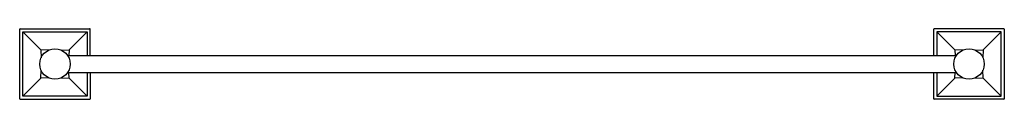
# Model space of a CAD drawing. Units: inches. Extents: x 130.9 to 156.8, y -23.5 to -21.6.
import ezdxf

# ---------------------------------------------------------------- set-up
doc = ezdxf.new("R2010")
doc.units = ezdxf.units.IN
doc.header["$LTSCALE"] = 0.64311
doc.header["$MEASUREMENT"] = 0
doc.layers.get('0').update_dxf_attribs({"color": 255, "linetype": 'CONTINUOUS'})
doc.layers.get('Defpoints').update_dxf_attribs({"linetype": 'CONTINUOUS'})
doc.styles.get("Standard").update_dxf_attribs({"font": 'txt', "width": 0.8})

msp = doc.modelspace()

# ---------------------------------------------------------------- linework, layer by layer
for p, q in [((130.924, -23.452), (130.924, -21.632)), ((130.939, -21.617), (132.759, -21.617)), ((132.774, -22.323), (132.774, -21.632)), ((154.9, -22.323), (154.9, -21.632)), ((156.735, -21.617), (154.915, -21.617)), ((156.75, -21.632), (156.75, -23.452)), ((131.004, -21.697), (132.694, -21.697)), ((131.004, -23.387), (131.004, -21.697)), ((131.004, -21.697), (131.477, -22.17)), ((132.694, -21.697), (132.221, -22.17)), ((132.694, -21.697), (132.694, -22.323)), ((156.67, -21.697), (154.98, -21.697)), ((154.98, -21.697), (154.98, -22.323)), ((154.98, -21.697), (155.454, -22.17)), ((156.67, -21.697), (156.197, -22.17)), ((156.67, -23.387), (156.67, -21.697)), ((131.685, -22.177), (131.477, -22.17)), ((131.477, -22.17), (131.484, -22.378)), ((132.013, -22.177), (132.221, -22.17)), ((132.221, -22.17), (132.216, -22.323)), ((155.661, -22.177), (155.454, -22.17)), ((155.454, -22.17), (155.459, -22.323)), ((155.99, -22.177), (156.197, -22.17)), ((156.197, -22.17), (156.19, -22.378)), ((132.184, -22.323), (155.491, -22.323)), ((131.477, -22.913), (131.484, -22.706)), ((156.197, -22.913), (156.19, -22.706)), ((131.004, -23.387), (131.477, -22.913)), ((131.685, -22.906), (131.477, -22.913)), ((132.013, -22.906), (132.221, -22.913)), ((132.184, -22.761), (155.491, -22.761)), ((132.221, -22.913), (132.216, -22.761)), ((132.694, -23.387), (132.221, -22.913)), ((132.694, -22.761), (132.694, -23.387)), ((132.774, -22.761), (132.774, -23.452)), ((154.9, -23.452), (154.9, -22.761)), ((154.98, -22.761), (154.98, -23.387)), ((154.98, -23.387), (155.454, -22.913)), ((155.454, -22.913), (155.459, -22.761)), ((155.661, -22.906), (155.454, -22.913)), ((155.99, -22.906), (156.197, -22.913)), ((156.67, -23.387), (156.197, -22.913)), ((130.939, -23.467), (132.759, -23.467)), ((132.694, -23.387), (131.004, -23.387)), ((156.735, -23.467), (154.915, -23.467)), ((154.98, -23.387), (156.67, -23.387))]:
    msp.add_line(p, q)
for centre in [(131.849, -22.542), (155.825, -22.542)]:
    msp.add_circle(centre, 0.4)
for centre, start, end in [((130.939, -21.632), 90.0312, 179.9239), ((132.759, -21.632), 359.9999, 90.0003), ((154.915, -21.632), 89.9997, 180.0001), ((156.735, -21.632), 0.0761, 89.9688), ((130.939, -23.452), 179.924, 270.0684), ((132.759, -23.452), 270.0019, 0.0544), ((154.915, -23.452), 179.9456, 269.9981), ((156.735, -23.452), 269.9316, 0.076)]:
    msp.add_arc(centre, 0.015, start, end)

# ---------------------------------------------------------------- texts
at = {"layer": 'Defpoints'}
for tag, p, s in [('MODELNUMBER', (143.837, -22.538), 'K-486T'), ('TRADENAME', (143.837, -22.54), 'MEMOIRS'), ('PRODUCT', (143.837, -22.541), 'TOWEL BAR')]:
    msp.add_attdef(tag, p, s, height=0.001, dxfattribs=at)

doc.saveas('drawing.dxf')
